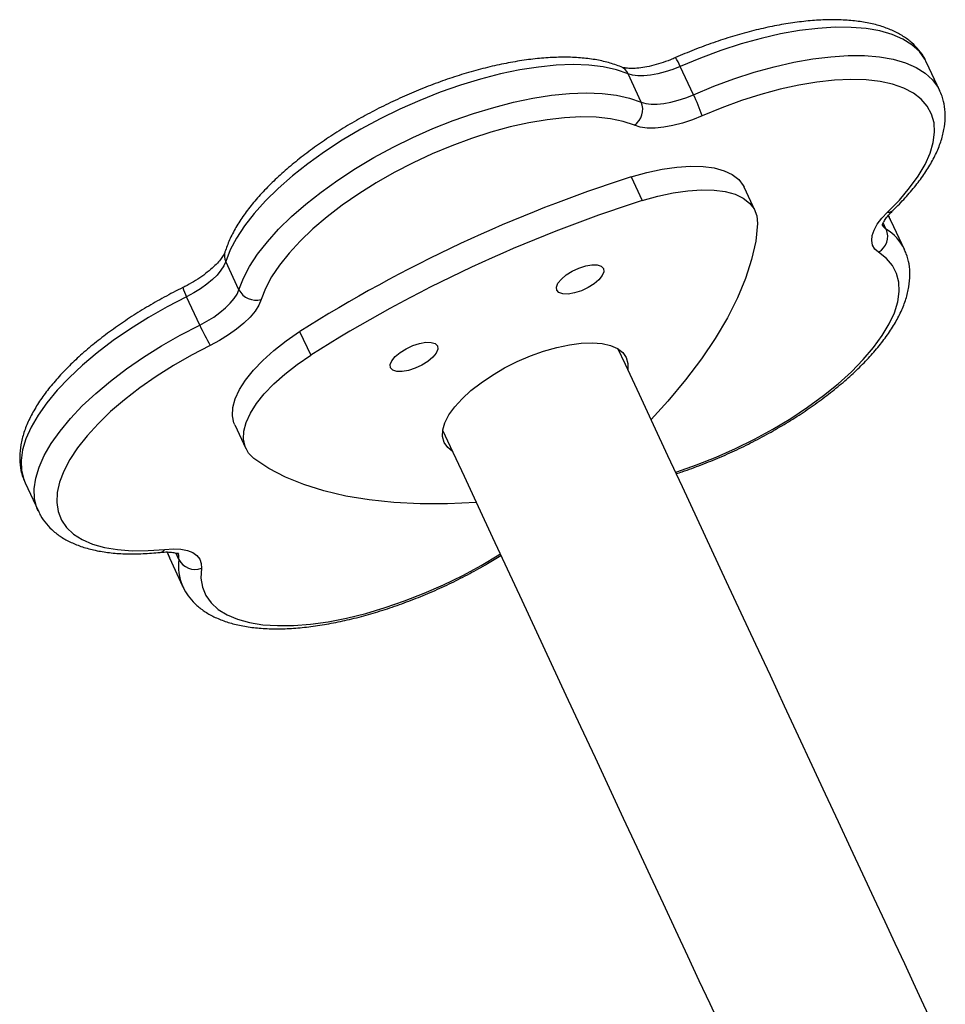
# Model space of a CAD drawing. Units: millimetres. Extents: x -5353 to 376039, y -3372 to 6695.
# Drawn here: x -1580 to -1418, y 4435 to 4607 of the extents above; entities that cross this region are included whole.
import ezdxf

# ---------------------------------------------------------------- set-up
doc = ezdxf.new("R2010")
doc.units = ezdxf.units.MM
doc.layers.add('Toestel 2D', color=7, linetype='Continuous', lineweight=20)
doc.layers.add('VP-EQ', color=7, linetype='Continuous', true_color=0x8a3492)

# ---------------------------------------------------------------- blocks, each defined once
blk = doc.blocks.new('rb12462')
at = {"layer": 'VP-EQ', "color": 0, "linetype": 'Continuous', "lineweight": 25}
for p, q in [((2426.235, 245.213), (2426.005, 245.706)), ((2430.526, 245.283), (2430.296, 245.776)), ((2425.325, 245.086), (2425.096, 245.579)), ((2425.149, 243.781), (2425.34, 243.37)), ((2427.311, 243.192), (2427.119, 243.603)), ((2429.681, 243.013), (2429.627, 243.109)), ((2429.595, 242.869), (2429.542, 242.983)), ((2429.911, 242.52), (2429.681, 243.013)), ((2418.316, 241.817), (2418.086, 242.31)), ((2417.634, 241.202), (2417.404, 241.695)), ((2419.374, 241.088), (2419.566, 240.678)), ((2418.244, 239.465), (2418.436, 239.054)), ((2414.592, 238.453), (2414.822, 237.96)), ((2417.064, 237.251), (2417.104, 237.158)), ((2417.066, 237.248), (2417.104, 237.148)), ((2417.104, 237.148), (2417.334, 236.655)), ((2417.27, 237.121), (2417.217, 237.235)), ((2417.334, 236.655), (2417.33, 236.663))]:
    blk.add_line(p, q, dxfattribs=at)
at = {"layer": 'VP-EQ', "color": 0, "linetype": 'Continuous', "lineweight": 25, "flags": 128}
for points in [[(2430.296, 245.776), (2430.267, 245.834), (2430.17, 245.966), (2430.042, 246.083), (2429.884, 246.181), (2429.697, 246.261), (2429.484, 246.323), (2429.245, 246.364), (2428.983, 246.386), (2428.701, 246.387), (2428.4, 246.368), (2428.083, 246.329), (2427.753, 246.271), (2427.412, 246.193), (2427.064, 246.097), (2426.712, 245.983), (2426.358, 245.852), (2426.005, 245.706)], [(2426.235, 245.213), (2426.587, 245.359), (2426.941, 245.49), (2427.294, 245.604), (2427.642, 245.7), (2427.982, 245.778), (2428.312, 245.836), (2428.629, 245.875), (2428.931, 245.894), (2429.213, 245.893), (2429.475, 245.871), (2429.714, 245.83), (2429.927, 245.769), (2430.113, 245.688), (2430.271, 245.59), (2430.399, 245.474), (2430.496, 245.341), (2430.524, 245.289)], [(2425.096, 245.579), (2424.893, 245.648), (2424.664, 245.698), (2424.412, 245.727), (2424.137, 245.737), (2423.843, 245.726), (2423.533, 245.695), (2423.207, 245.645), (2422.871, 245.575), (2422.525, 245.486), (2422.174, 245.379), (2421.821, 245.255), (2421.467, 245.115), (2421.117, 244.96), (2420.774, 244.791), (2420.439, 244.611), (2420.117, 244.42), (2419.809, 244.219), (2419.519, 244.012), (2419.249, 243.799), (2419.001, 243.582), (2418.778, 243.364), (2418.581, 243.146), (2418.412, 242.929), (2418.272, 242.717), (2418.163, 242.51), (2418.086, 242.31)], [(2426.005, 245.706), (2425.873, 245.653), (2425.741, 245.609), (2425.612, 245.576), (2425.488, 245.553), (2425.373, 245.542), (2425.267, 245.543), (2425.174, 245.555), (2425.096, 245.579)], [(2429.617, 243.168), (2429.822, 243.379), (2430, 243.589), (2430.149, 243.796), (2430.269, 243.999), (2430.357, 244.194), (2430.412, 244.382), (2430.436, 244.559), (2430.426, 244.725), (2430.384, 244.877), (2430.309, 245.014), (2430.203, 245.136), (2430.066, 245.24), (2429.9, 245.327), (2429.705, 245.394), (2429.485, 245.442), (2429.241, 245.47), (2428.975, 245.478), (2428.69, 245.466), (2428.387, 245.434), (2428.072, 245.381), (2427.745, 245.31), (2427.41, 245.219), (2427.07, 245.111), (2426.729, 244.986), (2426.388, 244.845)], [(2418.316, 241.817), (2418.393, 242.017), (2418.502, 242.224), (2418.642, 242.437), (2418.811, 242.653), (2419.008, 242.871), (2419.231, 243.09), (2419.479, 243.306), (2419.749, 243.519), (2420.039, 243.726), (2420.346, 243.927), (2420.669, 244.118), (2421.003, 244.299), (2421.347, 244.467), (2421.697, 244.622), (2422.051, 244.762), (2422.404, 244.886), (2422.755, 244.993), (2423.101, 245.082), (2423.437, 245.152), (2423.762, 245.203), (2424.073, 245.233), (2424.367, 245.244), (2424.642, 245.234), (2424.894, 245.205), (2425.123, 245.155), (2425.325, 245.086)], [(2425.325, 245.086), (2425.404, 245.062), (2425.497, 245.05), (2425.602, 245.049), (2425.718, 245.06), (2425.842, 245.083), (2425.971, 245.116), (2426.103, 245.16), (2426.235, 245.213)], [(2425.206, 244.68), (2425.01, 244.746), (2424.788, 244.793), (2424.542, 244.82), (2424.275, 244.826), (2423.988, 244.812), (2423.685, 244.778), (2423.368, 244.725), (2423.04, 244.652), (2422.705, 244.56), (2422.365, 244.45), (2422.024, 244.324), (2421.684, 244.182), (2421.349, 244.026), (2421.022, 243.857), (2420.705, 243.677), (2420.403, 243.486), (2420.117, 243.289), (2419.851, 243.085), (2419.606, 242.876), (2419.385, 242.666), (2419.19, 242.455), (2419.023, 242.246), (2418.886, 242.041), (2418.779, 241.841), (2418.703, 241.648)], [(2426.388, 244.845), (2426.217, 244.776), (2426.045, 244.719), (2425.877, 244.676), (2425.717, 244.646), (2425.566, 244.632), (2425.429, 244.633), (2425.308, 244.649), (2425.206, 244.68)], [(2425.149, 243.781), (2425.423, 243.857), (2425.69, 243.915), (2425.945, 243.952), (2426.183, 243.968), (2426.402, 243.963), (2426.598, 243.937), (2426.769, 243.89), (2426.911, 243.823), (2427.023, 243.738), (2427.103, 243.635), (2427.119, 243.603)], [(2425.34, 243.37), (2425.615, 243.447), (2425.882, 243.504), (2426.136, 243.541), (2426.375, 243.557), (2426.594, 243.552), (2426.79, 243.526), (2426.96, 243.479), (2427.103, 243.413), (2427.214, 243.327), (2427.294, 243.224), (2427.341, 243.105), (2427.353, 242.971)], [(2429.461, 242.47), (2429.397, 242.526), (2429.356, 242.593), (2429.34, 242.672), (2429.348, 242.76), (2429.381, 242.856), (2429.437, 242.957), (2429.517, 243.062), (2429.617, 243.168)], [(2427.353, 242.971), (2427.319, 242.663), (2427.248, 242.343), (2427.142, 242.013), (2427.001, 241.674), (2426.825, 241.326), (2426.615, 240.971), (2426.372, 240.612), (2426.096, 240.247), (2425.789, 239.88), (2425.496, 239.558)], [(2429.519, 242.954), (2429.546, 242.911), (2429.595, 242.869)], [(2425.922, 238.642), (2425.947, 238.65), (2426.288, 238.769), (2426.629, 238.904), (2426.967, 239.053), (2427.298, 239.217), (2427.62, 239.392), (2427.929, 239.578), (2428.223, 239.772), (2428.498, 239.974), (2428.754, 240.18), (2428.986, 240.39), (2429.193, 240.601), (2429.373, 240.811), (2429.524, 241.018), (2429.646, 241.221), (2429.736, 241.417), (2429.794, 241.605), (2429.82, 241.784), (2429.812, 241.95), (2429.772, 242.103), (2429.7, 242.242), (2429.596, 242.364), (2429.461, 242.47)], [(2418.086, 242.31), (2418.054, 242.235), (2418.003, 242.156), (2417.936, 242.074), (2417.853, 241.993), (2417.757, 241.912), (2417.648, 241.835), (2417.53, 241.762), (2417.404, 241.695)], [(2423.853, 241.808), (2423.847, 241.864), (2423.874, 241.931), (2423.933, 242.003), (2424.018, 242.075), (2424.123, 242.141), (2424.239, 242.195), (2424.357, 242.233), (2424.467, 242.253), (2424.56, 242.251), (2424.629, 242.229), (2424.668, 242.188), (2424.675, 242.132), (2424.647, 242.065), (2424.588, 241.992), (2424.503, 241.92), (2424.398, 241.854), (2424.282, 241.8), (2424.164, 241.762), (2424.054, 241.743), (2423.961, 241.745), (2423.892, 241.767), (2423.853, 241.808)], [(2417.634, 241.202), (2417.759, 241.269), (2417.878, 241.342), (2417.986, 241.42), (2418.083, 241.5), (2418.166, 241.582), (2418.233, 241.663), (2418.283, 241.742), (2418.316, 241.817)], [(2417.404, 241.695), (2417.065, 241.519), (2416.738, 241.332), (2416.424, 241.135), (2416.127, 240.931), (2415.848, 240.72), (2415.591, 240.504), (2415.358, 240.286), (2415.15, 240.068), (2414.969, 239.851), (2414.817, 239.636), (2414.696, 239.427), (2414.605, 239.224), (2414.547, 239.03), (2414.521, 238.845), (2414.528, 238.672), (2414.567, 238.513), (2414.592, 238.453)], [(2418.703, 241.648), (2418.661, 241.55), (2418.596, 241.447), (2418.509, 241.341), (2418.401, 241.235), (2418.275, 241.131), (2418.134, 241.03), (2417.98, 240.935), (2417.817, 240.848)], [(2414.819, 237.965), (2414.797, 238.02), (2414.757, 238.18), (2414.751, 238.352), (2414.777, 238.537), (2414.835, 238.731), (2414.925, 238.934), (2415.047, 239.143), (2415.199, 239.358), (2415.379, 239.575), (2415.587, 239.794), (2415.821, 240.011), (2416.078, 240.227), (2416.356, 240.438), (2416.654, 240.642), (2416.968, 240.839), (2417.295, 241.026), (2417.634, 241.202)], [(2418.244, 239.465), (2418.23, 239.498), (2418.203, 239.625), (2418.209, 239.766), (2418.25, 239.917), (2418.324, 240.078), (2418.43, 240.245), (2418.567, 240.416), (2418.732, 240.588), (2418.924, 240.76), (2419.139, 240.927), (2419.374, 241.088)], [(2420.958, 240.458), (2420.952, 240.514), (2420.979, 240.581), (2421.038, 240.654), (2421.123, 240.726), (2421.228, 240.791), (2421.344, 240.846), (2421.462, 240.884), (2421.572, 240.903), (2421.666, 240.901), (2421.735, 240.879), (2421.774, 240.838), (2421.78, 240.782), (2421.753, 240.715), (2421.694, 240.642), (2421.609, 240.57), (2421.504, 240.504), (2421.388, 240.45), (2421.27, 240.412), (2421.16, 240.393), (2421.066, 240.395), (2420.997, 240.417), (2420.958, 240.458)], [(2421.892, 239.157), (2421.864, 239.26), (2421.868, 239.376), (2421.906, 239.502), (2421.975, 239.637), (2422.075, 239.777), (2422.203, 239.919), (2422.358, 240.061), (2422.535, 240.199), (2422.732, 240.332), (2422.943, 240.455), (2423.166, 240.567), (2423.395, 240.665), (2423.625, 240.748), (2423.853, 240.814), (2424.073, 240.861), (2424.281, 240.888), (2424.472, 240.895), (2424.644, 240.881), (2424.791, 240.848), (2424.912, 240.795), (2425.004, 240.724), (2425.064, 240.636), (2425.093, 240.533), (2425.09, 240.428)], [(2417.817, 240.848), (2417.491, 240.678), (2417.175, 240.497), (2416.874, 240.306), (2416.59, 240.108), (2416.325, 239.903), (2416.081, 239.695), (2415.862, 239.485), (2415.669, 239.274), (2415.504, 239.065), (2415.369, 238.86), (2415.264, 238.66), (2415.191, 238.468), (2415.15, 238.285), (2415.142, 238.113), (2415.167, 237.954), (2415.225, 237.808), (2415.314, 237.678), (2415.435, 237.564), (2415.585, 237.468), (2415.765, 237.39), (2415.971, 237.332), (2416.203, 237.293), (2416.458, 237.274), (2416.733, 237.276), (2417.027, 237.297)], [(2430.336, 229.178), (2430.209, 229.451), (2430.068, 229.752), (2429.915, 230.08), (2429.75, 230.435), (2429.572, 230.815), (2429.384, 231.218), (2429.186, 231.644), (2428.978, 232.09), (2428.761, 232.554), (2428.537, 233.036), (2428.305, 233.534), (2428.066, 234.045), (2427.823, 234.567), (2427.575, 235.099), (2427.323, 235.639), (2427.068, 236.185), (2426.812, 236.734), (2426.555, 237.285), (2426.298, 237.836), (2426.043, 238.384), (2425.789, 238.928), (2425.539, 239.466), (2425.292, 239.995), (2425.05, 240.513), (2424.919, 240.794)], [(2418.577, 238.879), (2418.483, 238.975), (2418.422, 239.087), (2418.394, 239.214), (2418.401, 239.355), (2418.441, 239.507), (2418.515, 239.667), (2418.621, 239.834), (2418.758, 240.005), (2418.924, 240.178), (2419.116, 240.349), (2419.331, 240.516), (2419.566, 240.678)], [(2421.865, 239.37), (2421.996, 239.089), (2422.238, 238.57), (2422.484, 238.041), (2422.735, 237.504), (2422.989, 236.96), (2423.244, 236.412), (2423.501, 235.861), (2423.758, 235.31), (2424.014, 234.761), (2424.269, 234.215), (2424.52, 233.675), (2424.768, 233.143), (2425.012, 232.62), (2425.25, 232.11), (2425.482, 231.612), (2425.707, 231.13), (2425.924, 230.665), (2426.132, 230.219), (2426.33, 229.794), (2426.518, 229.391), (2426.695, 229.011)], [(2422.036, 239.004), (2421.953, 239.069), (2421.892, 239.157)], [(2422.45, 238.112), (2421.951, 238.09), (2421.472, 238.091), (2421.016, 238.114), (2420.584, 238.159), (2420.177, 238.226), (2419.798, 238.315), (2419.447, 238.425), (2419.126, 238.556), (2418.836, 238.708), (2418.577, 238.879)], [(2417.027, 237.297), (2417.172, 237.306), (2417.303, 237.299), (2417.417, 237.277), (2417.512, 237.241), (2417.584, 237.19), (2417.634, 237.127), (2417.66, 237.052), (2417.661, 236.968)], [(2417.27, 237.121), (2417.269, 237.186), (2417.254, 237.235)], [(2417.661, 236.968), (2417.655, 236.796), (2417.683, 236.638), (2417.742, 236.493), (2417.834, 236.364), (2417.957, 236.252), (2418.11, 236.157), (2418.291, 236.081), (2418.499, 236.023), (2418.733, 235.986), (2418.989, 235.969), (2419.266, 235.972), (2419.56, 235.995), (2419.87, 236.038), (2420.192, 236.101), (2420.524, 236.182), (2420.862, 236.283), (2421.203, 236.4), (2421.544, 236.534), (2421.882, 236.682), (2422.214, 236.845), (2422.536, 237.019), (2422.846, 237.204), (2422.868, 237.218)]]:
    blk.add_lwpolyline(points, dxfattribs=at)
at = {"layer": 'VP-EQ', "color": 0, "linetype": 'Continuous', "lineweight": 25}
for centre, radius, start, end in [((2425.352, 245.455), 0.7, 21.0073, 35.2525), ((2424.887, 245.486), 0.229, 23.9704, 66.9666), ((2422.556, 243.463), 4.074, 19.8303, 25.4412), ((2425.015, 244.957), 0.336, 304.59, 22.6562), ((2432.666, 220.122), 24.824, 107.627, 122.3729), ((2432.858, 219.711), 24.824, 107.6272, 122.373), ((2429.629, 243.29), 0.122, 264.4226, 311.7671), ((2429.297, 242.747), 0.322, 300.6067, 22.1743), ((2429.156, 242.154), 0.839, 26.1783, 58.4336), ((2418.291, 242.411), 0.228, 163.0273, 206.0268), ((2418.013, 242.033), 0.697, 194.7102, 209.0235), ((2418.614, 241.972), 0.336, 207.3423, 285.4125), ((2421.344, 242.898), 4.08, 204.5661, 210.1697), ((2416.926, 237.366), 0.122, 278.2177, 325.5783), ((2418.1, 236.998), 0.839, 171.5744, 203.4936), ((2417.554, 237.271), 0.322, 207.8206, 289.3982)]:
    blk.add_arc(centre, radius, start, end, dxfattribs=at)
for points, knots in [([(2430.29, 245.781), (2430.282, 245.801), (2430.25, 245.876), (2430.166, 245.99), (2430.042, 246.121), (2429.891, 246.233), (2429.716, 246.328), (2429.516, 246.405), (2429.291, 246.463), (2429.044, 246.501), (2428.777, 246.519), (2428.493, 246.518), (2428.196, 246.496), (2427.888, 246.456), (2427.57, 246.398), (2427.245, 246.322), (2426.915, 246.229), (2426.582, 246.12), (2426.25, 245.998), (2426.032, 245.905), (2425.923, 245.859)], [0, 0, 0, 0, 0.019672, 0.071489, 0.123462, 0.176587, 0.231585, 0.288665, 0.347477, 0.407328, 0.467552, 0.527657, 0.587507, 0.647082, 0.706413, 0.765536, 0.824496, 0.883335, 0.942084, 1, 1, 1, 1]), ([(2424.976, 245.696), (2424.939, 245.711), (2424.833, 245.752), (2424.642, 245.804), (2424.397, 245.845), (2424.132, 245.866), (2423.851, 245.867), (2423.555, 245.848), (2423.248, 245.81), (2422.931, 245.754), (2422.607, 245.681), (2422.278, 245.59), (2421.945, 245.484), (2421.612, 245.362), (2421.281, 245.226), (2420.954, 245.077), (2420.633, 244.916), (2420.322, 244.743), (2420.021, 244.562), (2419.734, 244.371), (2419.462, 244.174), (2419.208, 243.97), (2418.973, 243.762), (2418.759, 243.55), (2418.567, 243.335), (2418.4, 243.119), (2418.26, 242.902), (2418.147, 242.687), (2418.097, 242.546), (2418.072, 242.477)], [0, 0, 0, 0, 0.020248, 0.057796, 0.095762, 0.134017, 0.172225, 0.210277, 0.248154, 0.285873, 0.323456, 0.360932, 0.398326, 0.435663, 0.47296, 0.510239, 0.547516, 0.584803, 0.62212, 0.659484, 0.696918, 0.734444, 0.772089, 0.809888, 0.847869, 0.886066, 0.924485, 0.963086, 1, 1, 1, 1]), ([(2425.923, 245.859), (2425.894, 245.846), (2425.808, 245.81), (2425.666, 245.759), (2425.502, 245.713), (2425.349, 245.683), (2425.214, 245.669), (2425.104, 245.67), (2425.019, 245.681), (2424.991, 245.691), (2424.976, 245.696)], [0, 0, 0, 0, 0.072732, 0.21213, 0.350699, 0.487508, 0.621666, 0.752204, 0.878352, 1, 1, 1, 1]), ([(2429.71, 243.199), (2429.748, 243.236), (2429.857, 243.344), (2430.022, 243.524), (2430.194, 243.74), (2430.34, 243.957), (2430.459, 244.175), (2430.548, 244.391), (2430.604, 244.603), (2430.627, 244.809), (2430.614, 245.004), (2430.579, 245.166), (2430.536, 245.255), (2430.52, 245.289)], [0, 0, 0, 0, 0.052375, 0.152759, 0.253623, 0.355083, 0.45706, 0.559108, 0.660132, 0.758676, 0.85349, 0.944423, 1, 1, 1, 1]), ([(2429.525, 242.936), (2429.525, 242.935), (2429.525, 242.934), (2429.532, 242.965), (2429.56, 243.021), (2429.611, 243.094), (2429.666, 243.156), (2429.703, 243.191), (2429.71, 243.199)], [0, 0, 0, 0, 0.117719, 0.331015, 0.53313, 0.73838, 0.946137, 1, 1, 1, 1]), ([(2429.674, 243.019), (2429.663, 243.046), (2429.651, 243.078), (2429.631, 243.106), (2429.628, 243.11)], [0, 0, 0, 0, 0.8458056, 1, 1, 1, 1]), ([(2418.072, 242.477), (2418.07, 242.47), (2418.063, 242.45), (2418.035, 242.398), (2417.98, 242.323), (2417.901, 242.237), (2417.797, 242.144), (2417.671, 242.049), (2417.528, 241.957), (2417.415, 241.894), (2417.351, 241.862), (2417.339, 241.856)], [0, 0, 0, 0, 0.069743, 0.18866, 0.310084, 0.436153, 0.566804, 0.701129, 0.838088, 0.970254, 1, 1, 1, 1]), ([(2425.935, 238.616), (2425.97, 238.627), (2426.115, 238.672), (2426.372, 238.768), (2426.703, 238.902), (2427.031, 239.05), (2427.352, 239.21), (2427.665, 239.382), (2427.966, 239.563), (2428.255, 239.753), (2428.528, 239.95), (2428.783, 240.153), (2429.02, 240.361), (2429.236, 240.572), (2429.429, 240.787), (2429.598, 241.003), (2429.741, 241.22), (2429.856, 241.438), (2429.941, 241.654), (2429.993, 241.866), (2430.012, 242.071), (2429.995, 242.264), (2429.959, 242.416), (2429.918, 242.497), (2429.905, 242.524)], [0, 0, 0, 0, 0.015196, 0.063264, 0.11128, 0.159268, 0.207252, 0.255252, 0.303284, 0.351378, 0.399557, 0.447851, 0.496299, 0.544941, 0.593814, 0.642958, 0.692392, 0.74207, 0.791728, 0.840809, 0.888594, 0.934517, 0.978589, 1, 1, 1, 1]), ([(2417.339, 241.856), (2417.283, 241.828), (2417.12, 241.746), (2416.857, 241.602), (2416.554, 241.421), (2416.265, 241.232), (2415.991, 241.035), (2415.734, 240.833), (2415.496, 240.625), (2415.279, 240.413), (2415.085, 240.199), (2414.914, 239.983), (2414.77, 239.766), (2414.653, 239.548), (2414.566, 239.332), (2414.512, 239.12), (2414.491, 238.915), (2414.506, 238.721), (2414.539, 238.569), (2414.579, 238.489), (2414.591, 238.463)], [0, 0, 0, 0, 0.030959, 0.089683, 0.148455, 0.207299, 0.266245, 0.325334, 0.384607, 0.444108, 0.503896, 0.564011, 0.624481, 0.685257, 0.746037, 0.806164, 0.864756, 0.921097, 0.975148, 1, 1, 1, 1]), ([(2414.822, 237.969), (2414.834, 237.941), (2414.869, 237.858), (2414.959, 237.737), (2415.085, 237.608), (2415.237, 237.497), (2415.414, 237.404), (2415.615, 237.328), (2415.842, 237.271), (2416.09, 237.233), (2416.359, 237.217), (2416.642, 237.219), (2416.843, 237.237), (2416.943, 237.245)], [0, 0, 0, 0, 0.045332, 0.132374, 0.219751, 0.30916, 0.401761, 0.497853, 0.596791, 0.697399, 0.79857, 0.899511, 1, 1, 1, 1]), ([(2416.943, 237.245), (2416.966, 237.247), (2417.032, 237.253), (2417.124, 237.252), (2417.206, 237.24), (2417.253, 237.225), (2417.268, 237.214), (2417.265, 237.217), (2417.265, 237.217)], [0, 0, 0, 0, 0.120803, 0.341396, 0.555324, 0.762165, 0.966682, 1, 1, 1, 1]), ([(2417.333, 236.668), (2417.342, 236.645), (2417.373, 236.567), (2417.457, 236.45), (2417.58, 236.318), (2417.729, 236.205), (2417.903, 236.109), (2418.102, 236.031), (2418.325, 235.972), (2418.571, 235.932), (2418.837, 235.913), (2419.119, 235.913), (2419.416, 235.933), (2419.724, 235.973), (2420.041, 236.03), (2420.366, 236.105), (2420.695, 236.196), (2421.028, 236.304), (2421.361, 236.427), (2421.692, 236.563), (2422.019, 236.713), (2422.338, 236.876), (2422.628, 237.035), (2422.803, 237.144), (2422.88, 237.192)], [0, 0, 0, 0, 0.017881, 0.060211, 0.102629, 0.145944, 0.190763, 0.237286, 0.285252, 0.334103, 0.383288, 0.432391, 0.481291, 0.529967, 0.578441, 0.626742, 0.67491, 0.722973, 0.770962, 0.818907, 0.866825, 0.914743, 0.962679, 1, 1, 1, 1])]:
    blk.add_open_spline(points, degree=3, knots=knots, dxfattribs=at)
blk = doc.blocks.new('VPL-14-RB1246')
at = {"layer": 'Toestel 2D', "xscale": 10, "yscale": 10, "zscale": 10}
blk.add_blockref('rb12462', (-25724.72, 2141.61), dxfattribs=at)

msp = doc.modelspace()

# ---------------------------------------------------------------- block references
msp.add_blockref('VPL-14-RB1246', (0, 0))

doc.saveas('drawing.dxf')
